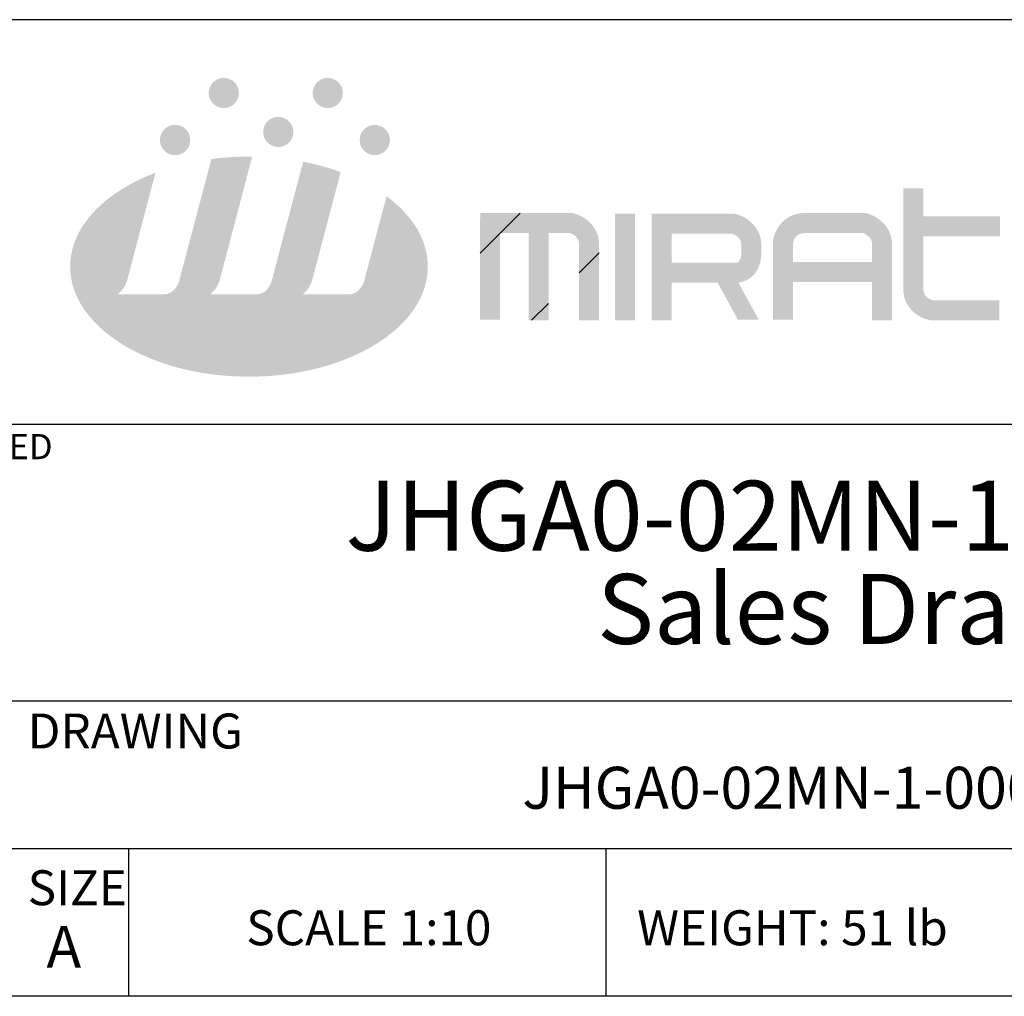
# Model space of a CAD drawing. Units: inches. Extents: x 5 to 105, y 5 to 79.
# Drawn here: x 78 to 93, y 5 to 20 of the extents above; entities that cross this region are included whole.
import ezdxf

# ---------------------------------------------------------------- set-up
doc = ezdxf.new("R2010")
doc.units = ezdxf.units.IN
doc.header["$LTSCALE"] = 10
doc.header["$MEASUREMENT"] = 0
for name, color, linetype in [('FORMAT', 7, 'Continuous'), ('LOGO_BLUE', 152, 'Continuous'), ('LOGO_GREEN', 134, 'Continuous')]:
    doc.layers.add(name, color=color, linetype=linetype)
doc.styles.add('SLDTEXTSTYLE0', font='TXT', dxfattribs={"width": 0.75})

# ---------------------------------------------------------------- blocks, each defined once
blk = doc.blocks.new('SW_NOTE_2')
at = {"layer": 'FORMAT', "color": 0, "char_height": 1.04167, "attachment_point": 2, "style": 'SLDTEXTSTYLE0'}
for s, insert in [('JHGA0-02MN-1-00001B0Q', (8.74, 1.343)), ('Sales Drawing', (8.574, -0.046))]:
    blk.add_mtext(s, dxfattribs=dict(at, insert=insert))

msp = doc.modelspace()

# ---------------------------------------------------------------- hatches: boundary and pattern name
at = {"layer": 'LOGO_BLUE'}
h = msp.add_hatch(color=256, dxfattribs=at)
edge = h.paths.add_edge_path(flags=0)
edge.add_spline(control_points=[(84.234, 15.8704), (84.234, 16.2688), (84.0029, 16.6339), (83.6189, 16.9179)], knot_values=[0, 0, 0, 0, 1, 1, 1, 1], weights=[1, 1, 1, 1], degree=3, periodic=0)
edge.add_line((83.6189, 16.9179), (83.286, 15.6569))
edge.add_spline(control_points=[(83.286, 15.6569), (83.242, 15.5199), (83.1538, 15.4551), (83.0424, 15.4551)], knot_values=[0, 0, 0, 0, 1, 1, 1, 1], weights=[1, 1, 1, 1], degree=3, periodic=0)
edge.add_line((83.0424, 15.4551), (82.3684, 15.4551))
edge.add_spline(control_points=[(82.3684, 15.4551), (82.4449, 15.533), (82.4574, 15.533), (82.5082, 15.6569)], knot_values=[0, 0, 0, 0, 1, 1, 1, 1], weights=[1, 1, 1, 1], degree=3, periodic=0)
edge.add_line((82.5082, 15.6569), (82.9354, 17.2783))
edge.add_spline(control_points=[(82.9354, 17.2783), (82.7608, 17.3423), (82.574, 17.3945), (82.377, 17.433)], knot_values=[0, 0, 0, 0, 1, 1, 1, 1], weights=[1, 1, 1, 1], degree=3, periodic=0)
edge.add_line((82.377, 17.433), (81.9079, 15.6569))
edge.add_spline(control_points=[(81.9079, 15.6569), (81.8638, 15.5199), (81.7755, 15.4551), (81.6641, 15.4551)], knot_values=[0, 0, 0, 0, 1, 1, 1, 1], weights=[1, 1, 1, 1], degree=3, periodic=0)
edge.add_line((81.6641, 15.4551), (80.9901, 15.4551))
edge.add_spline(control_points=[(80.9901, 15.4551), (81.0662, 15.533), (81.0795, 15.533), (81.1298, 15.6569)], knot_values=[0, 0, 0, 0, 1, 1, 1, 1], weights=[1, 1, 1, 1], degree=3, periodic=0)
edge.add_line((81.1298, 15.6569), (81.6144, 17.4966))
edge.add_spline(control_points=[(81.6144, 17.4966), (81.6144, 17.5009), (81.6153, 17.5049), (81.6156, 17.5091)], knot_values=[0, 0, 0, 0, 1, 1, 1, 1], weights=[1, 1, 1, 1], degree=3, periodic=0)
edge.add_spline(control_points=[(81.6156, 17.5091), (81.6003, 17.5092), (81.5854, 17.5098), (81.57, 17.5098)], knot_values=[0, 0, 0, 0, 1, 1, 1, 1], weights=[1, 1, 1, 1], degree=3, periodic=0)
edge.add_spline(control_points=[(81.57, 17.5098), (81.3772, 17.5098), (81.19, 17.4969), (81.0092, 17.4733)], knot_values=[0, 0, 0, 0, 1, 1, 1, 1], weights=[1, 1, 1, 1], degree=3, periodic=0)
edge.add_line((81.0092, 17.4733), (80.5297, 15.6569))
edge.add_spline(control_points=[(80.5297, 15.6569), (80.4857, 15.5199), (80.3971, 15.4551), (80.2857, 15.4551)], knot_values=[0, 0, 0, 0, 1, 1, 1, 1], weights=[1, 1, 1, 1], degree=3, periodic=0)
edge.add_line((80.2857, 15.4551), (79.6121, 15.4551))
edge.add_spline(control_points=[(79.6121, 15.4551), (79.6882, 15.533), (79.7008, 15.533), (79.7514, 15.6569)], knot_values=[0, 0, 0, 0, 1, 1, 1, 1], weights=[1, 1, 1, 1], degree=3, periodic=0)
edge.add_line((79.7514, 15.6569), (80.1759, 17.2676))
edge.add_spline(control_points=[(80.1759, 17.2676), (79.4139, 16.9792), (78.9055, 16.4614), (78.9055, 15.8704)], knot_values=[0, 0, 0, 0, 1, 1, 1, 1], weights=[1, 1, 1, 1], degree=3, periodic=0)
edge.add_spline(control_points=[(78.9055, 15.8704), (78.9055, 14.965), (80.0985, 14.2308), (81.57, 14.2308)], knot_values=[0, 0, 0, 0, 1, 1, 1, 1], weights=[1, 1, 1, 1], degree=3, periodic=0)
edge.add_spline(control_points=[(81.57, 14.2308), (83.0413, 14.2308), (84.234, 14.965), (84.234, 15.8704)], knot_values=[0, 0, 0, 0, 1, 1, 1, 1], weights=[1, 1, 1, 1], degree=3, periodic=0)
h = msp.add_hatch(color=256, dxfattribs=at)
edge = h.paths.add_edge_path(flags=0)
edge.add_spline(control_points=[(91.6175, 16.6188), (91.6175, 16.8543), (91.6175, 17.0351)], knot_values=[0, 0, 0, 1, 1, 1], weights=[1, 1, 1], degree=2, periodic=0)
edge.add_line((91.6175, 17.0351), (91.3198, 17.0351))
edge.add_line((91.3198, 17.0351), (91.3198, 15.5557))
edge.add_spline(control_points=[(91.3198, 15.5557), (91.308, 15.2354), (91.5725, 15.0997), (91.7141, 15.0733)], knot_values=[0, 0, 0, 0, 1, 1, 1, 1], weights=[1, 1, 1, 1], degree=3, periodic=0)
edge.add_line((91.7141, 15.0733), (91.7277, 15.0708))
edge.add_line((91.7277, 15.0708), (92.7498, 15.0708))
edge.add_line((92.7498, 15.0708), (92.7498, 15.3689))
edge.add_spline(control_points=[(92.7498, 15.3689), (91.7985, 15.3689), (91.7609, 15.3689)], knot_values=[0, 0, 0, 1, 1, 1], weights=[1, 1, 1], degree=2, periodic=0)
edge.add_spline(control_points=[(91.7609, 15.3689), (91.7188, 15.3794), (91.6175, 15.4168), (91.6175, 15.5418)], knot_values=[0, 0, 0, 0, 1, 1, 1, 1], weights=[1, 1, 1, 1], degree=3, periodic=0)
edge.add_spline(control_points=[(91.6175, 15.5418), (91.6175, 15.5432), (91.6175, 15.9376), (91.6175, 16.3206)], knot_values=[0, 0, 0, 0, 1, 1, 1, 1], weights=[1, 1, 1, 1], degree=3, periodic=0)
edge.add_line((91.6175, 16.3206), (92.7601, 16.3206))
edge.add_line((92.7601, 16.3206), (92.7601, 16.6188))
edge.add_line((92.7601, 16.6188), (91.6175, 16.6188))
h = msp.add_hatch(dxfattribs=at)
h.set_pattern_fill('ANSI31', color=152, scale=10, style=0)
edge = h.paths.add_edge_path(flags=0)
edge.add_spline(control_points=[(86.7859, 16.2138), (86.7737, 16.4991), (86.5356, 16.6316), (86.411, 16.6627)], knot_values=[0, 0, 0, 0, 1, 1, 1, 1], weights=[1, 1, 1, 1], degree=3, periodic=0)
edge.add_line((86.411, 16.6627), (86.3934, 16.667))
edge.add_line((86.3934, 16.667), (85.0144, 16.667))
edge.add_line((85.0144, 16.667), (85.0144, 16.5987))
edge.add_line((85.0144, 16.5987), (85.0125, 16.5987))
edge.add_line((85.0125, 16.5987), (85.0125, 15.0811))
edge.add_line((85.0125, 15.0811), (85.3104, 15.0811))
edge.add_line((85.3104, 15.0811), (85.3104, 16.369))
edge.add_spline(control_points=[(85.3104, 16.369), (85.4359, 16.369), (85.5869, 16.369), (85.7345, 16.369)], knot_values=[0, 0, 0, 0, 1, 1, 1, 1], weights=[1, 1, 1, 1], degree=3, periodic=0)
edge.add_line((85.7345, 16.369), (85.7345, 15.0708))
edge.add_line((85.7345, 15.0708), (86.0327, 15.0708))
edge.add_line((86.0327, 15.0708), (86.0327, 16.369))
edge.add_spline(control_points=[(86.0327, 16.369), (86.2064, 16.369), (86.3368, 16.369), (86.3509, 16.369)], knot_values=[0, 0, 0, 0, 1, 1, 1, 1], weights=[1, 1, 1, 1], degree=3, periodic=0)
edge.add_spline(control_points=[(86.3509, 16.369), (86.3848, 16.3575), (86.4835, 16.3162), (86.4881, 16.2074)], knot_values=[0, 0, 0, 0, 1, 1, 1, 1], weights=[1, 1, 1, 1], degree=3, periodic=0)
edge.add_line((86.4881, 16.2074), (86.4881, 15.0708))
edge.add_line((86.4881, 15.0708), (86.7859, 15.0708))
edge.add_line((86.7859, 15.0708), (86.7859, 16.2138))
h = msp.add_hatch(color=256, dxfattribs=at)
edge = h.paths.add_edge_path(flags=0)
edge.add_spline(control_points=[(86.7859, 16.2138), (86.7737, 16.4991), (86.5356, 16.6316), (86.411, 16.6627)], knot_values=[0, 0, 0, 0, 1, 1, 1, 1], weights=[1, 1, 1, 1], degree=3, periodic=0)
edge.add_line((86.411, 16.6627), (86.3934, 16.667))
edge.add_line((86.3934, 16.667), (85.0144, 16.667))
edge.add_line((85.0144, 16.667), (85.0144, 16.5987))
edge.add_line((85.0144, 16.5987), (85.0125, 16.5987))
edge.add_line((85.0125, 16.5987), (85.0125, 15.0811))
edge.add_line((85.0125, 15.0811), (85.3104, 15.0811))
edge.add_line((85.3104, 15.0811), (85.3104, 16.369))
edge.add_spline(control_points=[(85.3104, 16.369), (85.4359, 16.369), (85.5869, 16.369), (85.7345, 16.369)], knot_values=[0, 0, 0, 0, 1, 1, 1, 1], weights=[1, 1, 1, 1], degree=3, periodic=0)
edge.add_line((85.7345, 16.369), (85.7345, 15.0708))
edge.add_line((85.7345, 15.0708), (86.0327, 15.0708))
edge.add_line((86.0327, 15.0708), (86.0327, 16.369))
edge.add_spline(control_points=[(86.0327, 16.369), (86.2064, 16.369), (86.3368, 16.369), (86.3509, 16.369)], knot_values=[0, 0, 0, 0, 1, 1, 1, 1], weights=[1, 1, 1, 1], degree=3, periodic=0)
edge.add_spline(control_points=[(86.3509, 16.369), (86.3848, 16.3575), (86.4835, 16.3162), (86.4881, 16.2074)], knot_values=[0, 0, 0, 0, 1, 1, 1, 1], weights=[1, 1, 1, 1], degree=3, periodic=0)
edge.add_line((86.4881, 16.2074), (86.4881, 15.0708))
edge.add_line((86.4881, 15.0708), (86.7859, 15.0708))
edge.add_line((86.7859, 15.0708), (86.7859, 16.2138))
msp.add_hatch(color=256, dxfattribs=at).paths.add_polyline_path([(87.0229, 16.6589), (87.0229, 15.0708), (87.3209, 15.0708), (87.3209, 16.6589)], flags=0)
h = msp.add_hatch(color=256, dxfattribs=at)
edge = h.paths.add_edge_path(flags=0)
edge.add_spline(control_points=[(89.0821, 15.74), (89.2182, 15.8809), (89.2054, 16.0962), (89.2036, 16.1203)], knot_values=[0, 0, 0, 0, 1, 1, 1, 1], weights=[1, 1, 1, 1], degree=3, periodic=0)
edge.add_line((89.2036, 16.1203), (89.204, 16.2035))
edge.add_spline(control_points=[(89.204, 16.2035), (89.1914, 16.4889), (88.9531, 16.6213), (88.8289, 16.6523)], knot_values=[0, 0, 0, 0, 1, 1, 1, 1], weights=[1, 1, 1, 1], degree=3, periodic=0)
edge.add_line((88.8289, 16.6523), (88.811, 16.6567))
edge.add_line((88.811, 16.6567), (87.569, 16.6567))
edge.add_line((87.569, 16.6567), (87.569, 16.6052))
edge.add_line((87.569, 16.6052), (87.5685, 16.6052))
edge.add_line((87.5685, 16.6052), (87.5685, 15.0708))
edge.add_line((87.5685, 15.0708), (87.8662, 15.0708))
edge.add_line((87.8662, 15.0708), (87.8662, 15.6297))
edge.add_line((87.8662, 15.6297), (88.5531, 15.6297))
edge.add_line((88.5531, 15.6297), (88.8547, 15.0802))
edge.add_line((88.8547, 15.0802), (89.1638, 15.0802))
edge.add_line((89.1638, 15.0802), (88.8609, 15.6323))
edge.add_spline(control_points=[(88.8609, 15.6323), (88.9687, 15.6462), (89.0399, 15.6958), (89.0821, 15.74)], knot_values=[0, 0, 0, 0, 1, 1, 1, 1], weights=[1, 1, 1, 1], degree=3, periodic=0)
edge = h.paths.add_edge_path(flags=0)
edge.add_spline(control_points=[(88.9064, 16.1085), (88.9064, 16.1031), (88.9068, 16.0971), (88.9068, 16.0906)], knot_values=[0, 0, 0, 0, 1, 1, 1, 1], weights=[1, 1, 1, 1], degree=3, periodic=0)
edge.add_spline(control_points=[(88.9068, 16.0906), (88.9066, 16.0443), (88.8973, 15.9775), (88.8667, 15.9467)], knot_values=[0, 0, 0, 0, 1, 1, 1, 1], weights=[1, 1, 1, 1], degree=3, periodic=0)
edge.add_spline(control_points=[(88.8667, 15.9467), (88.8606, 15.9407), (88.8449, 15.9247), (88.7928, 15.9277)], knot_values=[0, 0, 0, 0, 1, 1, 1, 1], weights=[1, 1, 1, 1], degree=3, periodic=0)
edge.add_line((88.7928, 15.9277), (87.8662, 15.9277))
edge.add_line((87.8662, 15.9277), (87.8662, 16.3588))
edge.add_spline(control_points=[(87.8662, 16.3588), (88.2113, 16.3588), (88.7375, 16.3588), (88.7683, 16.3588)], knot_values=[0, 0, 0, 0, 1, 1, 1, 1], weights=[1, 1, 1, 1], degree=3, periodic=0)
edge.add_spline(control_points=[(88.7683, 16.3588), (88.8027, 16.3473), (88.9011, 16.3059), (88.9064, 16.197)], knot_values=[0, 0, 0, 0, 1, 1, 1, 1], weights=[1, 1, 1, 1], degree=3, periodic=0)
edge.add_line((88.9064, 16.197), (88.9064, 16.1085))
h = msp.add_hatch(color=256, dxfattribs=at)
edge = h.paths.add_edge_path(flags=0)
edge.add_spline(control_points=[(91.1518, 16.2138), (91.1395, 16.4992), (90.901, 16.6317), (90.7762, 16.6628)], knot_values=[0, 0, 0, 0, 1, 1, 1, 1], weights=[1, 1, 1, 1], degree=3, periodic=0)
edge.add_line((90.7762, 16.6628), (90.7584, 16.6671))
edge.add_line((90.7584, 16.6671), (89.8629, 16.6671))
edge.add_spline(control_points=[(89.8629, 16.6671), (89.5421, 16.6789), (89.4067, 16.4142), (89.3803, 16.2724)], knot_values=[0, 0, 0, 0, 1, 1, 1, 1], weights=[1, 1, 1, 1], degree=3, periodic=0)
edge.add_line((89.3803, 16.2724), (89.3776, 16.2589))
edge.add_line((89.3776, 16.2589), (89.3776, 15.0812))
edge.add_line((89.3776, 15.0812), (89.6757, 15.0812))
edge.add_spline(control_points=[(89.6757, 15.0812), (89.6757, 15.3584), (89.6757, 15.6401)], knot_values=[0, 0, 0, 1, 1, 1], weights=[1, 1, 1], degree=2, periodic=0)
edge.add_line((89.6757, 15.6401), (90.8537, 15.6401))
edge.add_line((90.8537, 15.6401), (90.8537, 15.0708))
edge.add_line((90.8537, 15.0708), (91.1518, 15.0708))
edge.add_line((91.1518, 15.0708), (91.1518, 16.2138))
edge = h.paths.add_edge_path(flags=0)
edge.add_spline(control_points=[(89.8572, 16.3691), (90.6707, 16.3691), (90.7162, 16.3691)], knot_values=[0, 0, 0, 1, 1, 1], weights=[1, 1, 1], degree=2, periodic=0)
edge.add_spline(control_points=[(90.7162, 16.3691), (90.7505, 16.3576), (90.8489, 16.3163), (90.8537, 16.2076)], knot_values=[0, 0, 0, 0, 1, 1, 1, 1], weights=[1, 1, 1, 1], degree=3, periodic=0)
edge.add_line((90.8537, 16.2076), (90.8537, 15.9382))
edge.add_line((90.8537, 15.9382), (89.6757, 15.9382))
edge.add_spline(control_points=[(89.6757, 15.9382), (89.6757, 16.0949), (89.6757, 16.2135), (89.6757, 16.2256)], knot_values=[0, 0, 0, 0, 1, 1, 1, 1], weights=[1, 1, 1, 1], degree=3, periodic=0)
edge.add_spline(control_points=[(89.6757, 16.2256), (89.6866, 16.269), (89.7254, 16.374), (89.8572, 16.3691)], knot_values=[0, 0, 0, 0, 1, 1, 1, 1], weights=[1, 1, 1, 1], degree=3, periodic=0)
at = {"layer": 'LOGO_GREEN'}
h = msp.add_hatch(color=256, dxfattribs=at)
edge = h.paths.add_edge_path(flags=0)
edge.add_spline(control_points=[(81.1938, 18.2325), (81.3176, 18.2325), (81.4184, 18.3327), (81.4184, 18.4569)], knot_values=[0, 0, 0, 0, 1, 1, 1, 1], weights=[1, 1, 1, 1], degree=3, periodic=0)
edge.add_spline(control_points=[(81.4184, 18.4569), (81.4184, 18.5808), (81.3176, 18.6807), (81.1938, 18.6807)], knot_values=[0, 0, 0, 0, 1, 1, 1, 1], weights=[1, 1, 1, 1], degree=3, periodic=0)
edge.add_spline(control_points=[(81.1938, 18.6807), (81.07, 18.6807), (80.9697, 18.5808), (80.9697, 18.4569)], knot_values=[0, 0, 0, 0, 1, 1, 1, 1], weights=[1, 1, 1, 1], degree=3, periodic=0)
edge.add_spline(control_points=[(80.9697, 18.4569), (80.9697, 18.3327), (81.07, 18.2325), (81.1938, 18.2325)], knot_values=[0, 0, 0, 0, 1, 1, 1, 1], weights=[1, 1, 1, 1], degree=3, periodic=0)
h = msp.add_hatch(color=256, dxfattribs=at)
edge = h.paths.add_edge_path(flags=0)
edge.add_spline(control_points=[(82.7433, 18.2325), (82.8668, 18.2325), (82.9677, 18.3327), (82.9677, 18.4569)], knot_values=[0, 0, 0, 0, 1, 1, 1, 1], weights=[1, 1, 1, 1], degree=3, periodic=0)
edge.add_spline(control_points=[(82.9677, 18.4569), (82.9677, 18.5808), (82.8668, 18.6807), (82.7433, 18.6807)], knot_values=[0, 0, 0, 0, 1, 1, 1, 1], weights=[1, 1, 1, 1], degree=3, periodic=0)
edge.add_spline(control_points=[(82.7433, 18.6807), (82.6195, 18.6807), (82.5191, 18.5808), (82.5191, 18.4569)], knot_values=[0, 0, 0, 0, 1, 1, 1, 1], weights=[1, 1, 1, 1], degree=3, periodic=0)
edge.add_spline(control_points=[(82.5191, 18.4569), (82.5191, 18.3327), (82.6195, 18.2325), (82.7433, 18.2325)], knot_values=[0, 0, 0, 0, 1, 1, 1, 1], weights=[1, 1, 1, 1], degree=3, periodic=0)
h = msp.add_hatch(color=256, dxfattribs=at)
edge = h.paths.add_edge_path(flags=0)
edge.add_spline(control_points=[(82.0056, 17.6526), (82.1293, 17.6526), (82.2299, 17.7529), (82.2299, 17.8771)], knot_values=[0, 0, 0, 0, 1, 1, 1, 1], weights=[1, 1, 1, 1], degree=3, periodic=0)
edge.add_spline(control_points=[(82.2299, 17.8771), (82.2299, 18.0009), (82.1293, 18.1008), (82.0056, 18.1008)], knot_values=[0, 0, 0, 0, 1, 1, 1, 1], weights=[1, 1, 1, 1], degree=3, periodic=0)
edge.add_spline(control_points=[(82.0056, 18.1008), (81.8817, 18.1008), (81.7813, 18.0009), (81.7813, 17.8771)], knot_values=[0, 0, 0, 0, 1, 1, 1, 1], weights=[1, 1, 1, 1], degree=3, periodic=0)
edge.add_spline(control_points=[(81.7813, 17.8771), (81.7813, 17.7529), (81.8817, 17.6526), (82.0056, 17.6526)], knot_values=[0, 0, 0, 0, 1, 1, 1, 1], weights=[1, 1, 1, 1], degree=3, periodic=0)
h = msp.add_hatch(color=256, dxfattribs=at)
edge = h.paths.add_edge_path(flags=0)
edge.add_spline(control_points=[(80.4679, 17.5304), (80.5921, 17.5304), (80.6934, 17.6312), (80.6934, 17.756)], knot_values=[0, 0, 0, 0, 1, 1, 1, 1], weights=[1, 1, 1, 1], degree=3, periodic=0)
edge.add_spline(control_points=[(80.6934, 17.756), (80.6934, 17.8806), (80.5921, 17.9811), (80.4679, 17.9811)], knot_values=[0, 0, 0, 0, 1, 1, 1, 1], weights=[1, 1, 1, 1], degree=3, periodic=0)
edge.add_spline(control_points=[(80.4679, 17.9811), (80.3431, 17.9811), (80.2424, 17.8806), (80.2424, 17.756)], knot_values=[0, 0, 0, 0, 1, 1, 1, 1], weights=[1, 1, 1, 1], degree=3, periodic=0)
edge.add_spline(control_points=[(80.2424, 17.756), (80.2424, 17.6312), (80.3431, 17.5304), (80.4679, 17.5304)], knot_values=[0, 0, 0, 0, 1, 1, 1, 1], weights=[1, 1, 1, 1], degree=3, periodic=0)
h = msp.add_hatch(color=256, dxfattribs=at)
edge = h.paths.add_edge_path(flags=0)
edge.add_spline(control_points=[(83.4439, 17.5317), (83.5678, 17.5317), (83.6685, 17.6319), (83.6685, 17.756)], knot_values=[0, 0, 0, 0, 1, 1, 1, 1], weights=[1, 1, 1, 1], degree=3, periodic=0)
edge.add_spline(control_points=[(83.6685, 17.756), (83.6685, 17.8798), (83.5678, 17.9799), (83.4439, 17.9799)], knot_values=[0, 0, 0, 0, 1, 1, 1, 1], weights=[1, 1, 1, 1], degree=3, periodic=0)
edge.add_spline(control_points=[(83.4439, 17.9799), (83.3206, 17.9799), (83.2199, 17.8798), (83.2199, 17.756)], knot_values=[0, 0, 0, 0, 1, 1, 1, 1], weights=[1, 1, 1, 1], degree=3, periodic=0)
edge.add_spline(control_points=[(83.2199, 17.756), (83.2199, 17.6319), (83.3206, 17.5317), (83.4439, 17.5317)], knot_values=[0, 0, 0, 0, 1, 1, 1, 1], weights=[1, 1, 1, 1], degree=3, periodic=0)

# ---------------------------------------------------------------- linework, layer by layer
at = {"layer": 'FORMAT'}
for p, q in [((105, 19.5486), (78, 19.5486)), ((78, 13.5252), (105, 13.5252)), ((78, 9.4), (105, 9.4)), ((78, 7.2), (105, 7.2)), ((79.7752, 7.2), (79.7752, 5)), ((86.8843, 7.2), (86.8843, 5)), ((105, 5), (5, 5))]:
    msp.add_line(p, q, dxfattribs=at)

# ---------------------------------------------------------------- block references
msp.add_blockref('SW_NOTE_2', (82.8562, 11.3369), dxfattribs=at)

# ---------------------------------------------------------------- texts
at = {"layer": 'FORMAT', "style": 'SLDTEXTSTYLE0'}
for s, insert, char_height, attachment_point in [('DIMENSIONAL TOLERANCES UNLESS OTHERWISE SPECIFIED', (64.2903, 13.3765), 0.375, 1), ('DRAWING', (78.2717, 9.2127), 0.52083, 1), ('JHGA0-02MN-1-00001B0Q SD', (91.4384, 8.4191), 0.625, 2), ('SIZE', (78.2717, 6.8778), 0.52083, 1), ('WEIGHT: 51 lb', (87.3534, 6.2811), 0.520833, 1), ('SCALE 1:10', (83.3554, 6.2811), 0.52083, 2), ('A', (78.552, 6.0497), 0.625, 1)]:
    msp.add_mtext(s, dxfattribs=dict(at, insert=insert, char_height=char_height, attachment_point=attachment_point))

doc.saveas('drawing.dxf')
